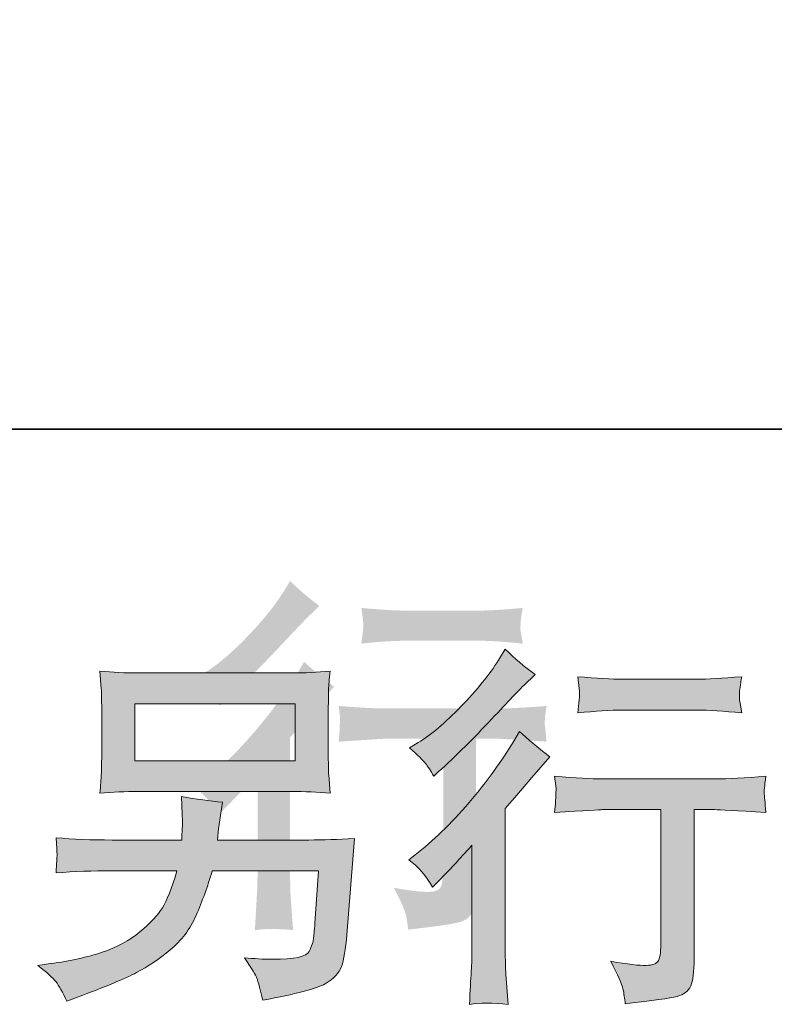
# Model space of a CAD drawing. Units: inches. Extents: x -1007 to 1211, y -679 to 921.
# Drawn here: x 537 to 644, y -678 to -538 of the extents above; entities that cross this region are included whole.
import ezdxf

# ---------------------------------------------------------------- set-up
doc = ezdxf.new("R2010")
doc.units = ezdxf.units.IN
doc.header["$MEASUREMENT"] = 0
doc.layers.add('图层 1', color=7, linetype='Continuous')

msp = doc.modelspace()

# ---------------------------------------------------------------- hatches: boundary and pattern name
at = {"layer": '图层 1'}
h = msp.add_hatch(color=7, dxfattribs=at)
h.dxf.hatch_style = 2
edge = h.paths.add_edge_path()
edge.add_spline(control_points=[(564.8, -651.16), (564.8, -651.16), (565.48, -650.43), (565.48, -650.43), (565.48, -650.43), (568.08, -647.73), (568.08, -647.73), (568.56, -647.21), (569.31, -646.4), (570.32, -645.29), (570.32, -645.29), (570.32, -659.95), (570.32, -659.95), (570.32, -660.82), (570.28, -661.83), (570.21, -662.97), (570.14, -664.11), (570.06, -665.64), (569.95, -667.54), (571.41, -667.33), (573.23, -667.33), (575.38, -667.54), (575.38, -667.54), (575.07, -663.33), (575.07, -663.33), (575, -662.5), (574.96, -661.37), (574.96, -659.95), (574.96, -659.95), (574.96, -640.14), (574.96, -640.14), (574.96, -640.14), (576.57, -638.27), (576.57, -638.27), (576.57, -638.27), (578.71, -635.82), (578.71, -635.82), (578.71, -635.82), (581.2, -632.91), (581.2, -632.91), (579.47, -631.56), (578.05, -630.38), (576.94, -629.37), (576.94, -629.37), (576.16, -630.73), (576.16, -630.73), (574.53, -633.46), (572.45, -636.32), (569.9, -639.31), (567.37, -642.29), (564.86, -644.73), (562.36, -646.64), (562.36, -646.64), (561.48, -647.31), (561.48, -647.31), (562.79, -648.28), (563.9, -649.57), (564.8, -651.16)], knot_values=[0, 0, 0, 0, 0.352778, 0.352778, 0.352778, 0.705556, 0.705556, 0.705556, 1.058333, 1.058333, 1.058333, 1.411111, 1.411111, 1.411111, 1.763889, 1.763889, 1.763889, 2.116667, 2.116667, 2.116667, 2.469444, 2.469444, 2.469444, 2.822222, 2.822222, 2.822222, 3.175, 3.175, 3.175, 3.527778, 3.527778, 3.527778, 3.880556, 3.880556, 3.880556, 4.233333, 4.233333, 4.233333, 4.586111, 4.586111, 4.586111, 4.938889, 4.938889, 4.938889, 5.291667, 5.291667, 5.291667, 5.644444, 5.644444, 5.644444, 5.997222, 5.997222, 5.997222, 6.35, 6.35, 6.35, 6.702778, 6.702778, 6.702778, 6.702778], degree=3, periodic=0)
edge.add_line((564.8, -651.16), (564.8, -651.16))
edge = h.paths.add_edge_path()
edge.add_spline(control_points=[(563.8, -633.85), (564.13, -634.26), (564.53, -634.85), (564.98, -635.61), (564.98, -635.61), (565.6, -635.04), (565.6, -635.04), (568.13, -632.72), (570.61, -630.26), (573.04, -627.67), (575.46, -625.09), (576.97, -623.51), (577.56, -622.92), (577.56, -622.92), (579.12, -621.42), (579.12, -621.42), (577.63, -620.31), (576.24, -619.13), (574.96, -617.88), (574.96, -617.88), (574.03, -619.39), (574.03, -619.39), (572.74, -621.43), (570.99, -623.6), (568.77, -625.89), (566.55, -628.18), (564.56, -629.86), (562.79, -630.93), (562.79, -630.93), (561.6, -631.66), (561.6, -631.66), (562.74, -632.7), (563.47, -633.43), (563.8, -633.85)], knot_values=[0, 0, 0, 0, 0.352778, 0.352778, 0.352778, 0.705556, 0.705556, 0.705556, 1.058333, 1.058333, 1.058333, 1.411111, 1.411111, 1.411111, 1.763889, 1.763889, 1.763889, 2.116667, 2.116667, 2.116667, 2.469444, 2.469444, 2.469444, 2.822222, 2.822222, 2.822222, 3.175, 3.175, 3.175, 3.527778, 3.527778, 3.527778, 3.880556, 3.880556, 3.880556, 3.880556], degree=3, periodic=0)
edge.add_line((563.8, -633.85), (563.8, -633.85))
edge = h.paths.add_edge_path()
edge.add_spline(control_points=[(581.86, -635.65), (581.86, -635.65), (582.07, -637.36), (582.07, -637.36), (582.07, -637.45), (582.05, -637.71), (582.03, -638.13), (582.02, -638.54), (582, -638.92), (581.98, -639.25), (581.96, -639.58), (581.93, -640.09), (581.86, -640.73), (586.12, -640.45), (588.34, -640.31), (588.52, -640.31), (588.52, -640.31), (596.73, -640.31), (596.73, -640.31), (596.73, -640.31), (596.73, -658.62), (596.73, -658.62), (596.73, -660), (596.61, -660.92), (596.39, -661.39), (596.16, -661.86), (595.59, -662.1), (594.65, -662.1), (593.72, -662.13), (592.07, -661.94), (589.71, -661.53), (590.72, -663.43), (591.29, -664.72), (591.43, -665.39), (591.57, -666.07), (591.67, -666.76), (591.74, -667.46), (595.61, -667.04), (598.02, -666.69), (598.97, -666.43), (599.94, -666.17), (600.57, -665.69), (600.89, -664.98), (601.22, -664.27), (601.38, -663), (601.38, -661.16), (601.38, -661.16), (601.38, -640.31), (601.38, -640.31), (601.38, -640.31), (604.29, -640.31), (604.29, -640.31), (604.88, -640.31), (607.25, -640.45), (611.42, -640.73), (611.28, -639.25), (611.19, -638.4), (611.17, -638.18), (611.16, -637.97), (611.17, -637.66), (611.21, -637.28), (611.24, -636.9), (611.31, -636.36), (611.42, -635.65), (608.5, -635.89), (606.11, -636.01), (604.24, -636.01), (604.24, -636.01), (588.52, -636.01), (588.52, -636.01), (587.06, -636.01), (584.84, -635.89), (581.86, -635.65)], knot_values=[0, 0, 0, 0, 0.352778, 0.352778, 0.352778, 0.705556, 0.705556, 0.705556, 1.058333, 1.058333, 1.058333, 1.411111, 1.411111, 1.411111, 1.763889, 1.763889, 1.763889, 2.116667, 2.116667, 2.116667, 2.469444, 2.469444, 2.469444, 2.822222, 2.822222, 2.822222, 3.175, 3.175, 3.175, 3.527778, 3.527778, 3.527778, 3.880556, 3.880556, 3.880556, 4.233333, 4.233333, 4.233333, 4.586111, 4.586111, 4.586111, 4.938889, 4.938889, 4.938889, 5.291667, 5.291667, 5.291667, 5.644444, 5.644444, 5.644444, 5.997222, 5.997222, 5.997222, 6.35, 6.35, 6.35, 6.702778, 6.702778, 6.702778, 7.055556, 7.055556, 7.055556, 7.408333, 7.408333, 7.408333, 7.761111, 7.761111, 7.761111, 8.113889, 8.113889, 8.113889, 8.466667, 8.466667, 8.466667, 8.466667], degree=3, periodic=0)
edge.add_line((581.86, -635.65), (581.86, -635.65))
edge = h.paths.add_edge_path()
edge.add_spline(control_points=[(601.79, -622.08), (601.79, -622.08), (591.45, -622.08), (591.45, -622.08), (589.85, -622.08), (587.74, -621.95), (585.1, -621.71), (585.1, -621.71), (585.31, -623.37), (585.31, -623.37), (585.38, -623.9), (585.38, -624.43), (585.31, -624.97), (585.24, -625.51), (585.17, -626.11), (585.1, -626.79), (587.56, -626.51), (589.68, -626.37), (591.45, -626.37), (591.45, -626.37), (601.79, -626.37), (601.79, -626.37), (603.42, -626.37), (605.5, -626.51), (608.04, -626.79), (608.04, -626.79), (607.78, -625.2), (607.78, -625.2), (607.71, -625), (607.69, -624.69), (607.72, -624.22), (607.72, -623.65), (607.83, -622.8), (608.04, -621.71), (605.3, -621.95), (603.22, -622.08), (601.79, -622.08)], knot_values=[0, 0, 0, 0, 0.352778, 0.352778, 0.352778, 0.705556, 0.705556, 0.705556, 1.058333, 1.058333, 1.058333, 1.411111, 1.411111, 1.411111, 1.763889, 1.763889, 1.763889, 2.116667, 2.116667, 2.116667, 2.469444, 2.469444, 2.469444, 2.822222, 2.822222, 2.822222, 3.175, 3.175, 3.175, 3.527778, 3.527778, 3.527778, 3.880556, 3.880556, 3.880556, 4.233333, 4.233333, 4.233333, 4.233333], degree=3, periodic=0)
edge.add_line((601.79, -622.08), (601.79, -622.08))
h = msp.add_hatch(color=7, dxfattribs=at)
h.dxf.hatch_style = 2
edge = h.paths.add_edge_path()
edge.add_spline(control_points=[(595.22, -661.44), (595.22, -661.44), (595.9, -660.7), (595.9, -660.7), (595.9, -660.7), (598.55, -657.95), (598.55, -657.95), (599.04, -657.42), (599.8, -656.59), (600.82, -655.46), (600.82, -655.46), (600.82, -670.37), (600.82, -670.37), (600.82, -671.26), (600.79, -672.28), (600.72, -673.44), (600.64, -674.61), (600.56, -676.16), (600.45, -678.1), (601.95, -677.88), (603.78, -677.88), (605.97, -678.1), (605.97, -678.1), (605.65, -673.81), (605.65, -673.81), (605.58, -672.97), (605.55, -671.82), (605.55, -670.37), (605.55, -670.37), (605.55, -650.23), (605.55, -650.23), (605.55, -650.23), (607.18, -648.32), (607.18, -648.32), (607.18, -648.32), (609.35, -645.84), (609.35, -645.84), (609.35, -645.84), (611.89, -642.87), (611.89, -642.87), (610.13, -641.5), (608.68, -640.3), (607.56, -639.28), (607.56, -639.28), (606.76, -640.65), (606.76, -640.65), (605.1, -643.44), (602.99, -646.35), (600.42, -649.38), (597.82, -652.41), (595.27, -654.9), (592.73, -656.84), (592.73, -656.84), (591.83, -657.52), (591.83, -657.52), (593.17, -658.51), (594.3, -659.82), (595.22, -661.44)], knot_values=[0, 0, 0, 0, 1, 1, 1, 2, 2, 2, 3, 3, 3, 4, 4, 4, 5, 5, 5, 6, 6, 6, 7, 7, 7, 8, 8, 8, 9, 9, 9, 10, 10, 10, 11, 11, 11, 12, 12, 12, 13, 13, 13, 14, 14, 14, 15, 15, 15, 16, 16, 16, 17, 17, 17, 18, 18, 18, 19, 19, 19, 19], degree=3, periodic=0)
edge = h.paths.add_edge_path()
edge.add_spline(control_points=[(594.2, -643.83), (594.55, -644.25), (594.93, -644.85), (595.39, -645.62), (595.39, -645.62), (596.03, -645.04), (596.03, -645.04), (598.6, -642.68), (601.12, -640.18), (603.59, -637.55), (606.06, -634.92), (607.59, -633.32), (608.19, -632.72), (608.19, -632.72), (609.78, -631.19), (609.78, -631.19), (608.26, -630.06), (606.85, -628.86), (605.55, -627.59), (605.55, -627.59), (604.59, -629.12), (604.59, -629.12), (603.29, -631.2), (601.51, -633.41), (599.25, -635.73), (597, -638.06), (594.97, -639.77), (593.17, -640.86), (593.17, -640.86), (591.95, -641.61), (591.95, -641.61), (593.12, -642.66), (593.87, -643.4), (594.2, -643.83)], knot_values=[0, 0, 0, 0, 1, 1, 1, 2, 2, 2, 3, 3, 3, 4, 4, 4, 5, 5, 5, 6, 6, 6, 7, 7, 7, 8, 8, 8, 9, 9, 9, 10, 10, 10, 11, 11, 11, 11], degree=3, periodic=0)
edge = h.paths.add_edge_path()
edge.add_spline(control_points=[(612.56, -645.66), (612.56, -645.66), (612.77, -647.4), (612.77, -647.4), (612.77, -647.49), (612.77, -647.76), (612.76, -648.18), (612.74, -648.6), (612.72, -648.99), (612.7, -649.33), (612.69, -649.66), (612.63, -650.17), (612.56, -650.82), (616.9, -650.54), (619.15, -650.4), (619.33, -650.4), (619.33, -650.4), (627.69, -650.4), (627.69, -650.4), (627.69, -650.4), (627.69, -669.02), (627.69, -669.02), (627.69, -670.43), (627.58, -671.36), (627.35, -671.84), (627.12, -672.31), (626.52, -672.56), (625.57, -672.56), (624.62, -672.6), (622.94, -672.4), (620.55, -671.98), (621.57, -673.92), (622.15, -675.22), (622.29, -675.91), (622.43, -676.6), (622.54, -677.3), (622.61, -678.01), (626.54, -677.58), (628.99, -677.23), (629.98, -676.97), (630.95, -676.7), (631.6, -676.21), (631.92, -675.49), (632.25, -674.76), (632.41, -673.48), (632.41, -671.61), (632.41, -671.61), (632.41, -650.4), (632.41, -650.4), (632.41, -650.4), (635.37, -650.4), (635.37, -650.4), (635.97, -650.4), (638.39, -650.54), (642.62, -650.82), (642.48, -649.33), (642.41, -648.46), (642.39, -648.23), (642.37, -648.02), (642.37, -647.7), (642.41, -647.32), (642.44, -646.93), (642.51, -646.38), (642.62, -645.66), (639.66, -645.91), (637.22, -646.03), (635.32, -646.03), (635.32, -646.03), (619.33, -646.03), (619.33, -646.03), (617.85, -646.03), (615.59, -645.91), (612.56, -645.66)], knot_values=[0, 0, 0, 0, 1, 1, 1, 2, 2, 2, 3, 3, 3, 4, 4, 4, 5, 5, 5, 6, 6, 6, 7, 7, 7, 8, 8, 8, 9, 9, 9, 10, 10, 10, 11, 11, 11, 12, 12, 12, 13, 13, 13, 14, 14, 14, 15, 15, 15, 16, 16, 16, 17, 17, 17, 18, 18, 18, 19, 19, 19, 20, 20, 20, 21, 21, 21, 22, 22, 22, 23, 23, 23, 24, 24, 24, 24], degree=3, periodic=0)
edge = h.paths.add_edge_path()
edge.add_spline(control_points=[(632.83, -631.86), (632.83, -631.86), (622.31, -631.86), (622.31, -631.86), (620.69, -631.86), (618.54, -631.73), (615.86, -631.49), (615.86, -631.49), (616.07, -633.16), (616.07, -633.16), (616.14, -633.71), (616.14, -634.25), (616.07, -634.8), (616, -635.35), (615.93, -635.96), (615.86, -636.65), (618.36, -636.37), (620.51, -636.23), (622.31, -636.23), (622.31, -636.23), (632.83, -636.23), (632.83, -636.23), (634.49, -636.23), (636.61, -636.37), (639.18, -636.65), (639.18, -636.65), (638.92, -635.03), (638.92, -635.03), (638.85, -634.84), (638.83, -634.52), (638.86, -634.04), (638.86, -633.46), (638.97, -632.6), (639.18, -631.49), (636.4, -631.73), (634.28, -631.86), (632.83, -631.86)], knot_values=[0, 0, 0, 0, 1, 1, 1, 2, 2, 2, 3, 3, 3, 4, 4, 4, 5, 5, 5, 6, 6, 6, 7, 7, 7, 8, 8, 8, 9, 9, 9, 10, 10, 10, 11, 11, 11, 12, 12, 12, 12], degree=3, periodic=0)
h = msp.add_hatch(color=7, dxfattribs=at)
h.dxf.hatch_style = 2
h.paths.add_polyline_path([(552.89, -635.33), (575.67, -635.33), (575.67, -643.44), (552.89, -643.44)])
edge = h.paths.add_edge_path()
edge.add_spline(control_points=[(541.65, -674.87), (542.09, -675.42), (542.61, -676.35), (543.21, -677.66), (543.21, -677.66), (544.74, -677.07), (544.74, -677.07), (548.73, -675.59), (551.52, -674.43), (553.13, -673.58), (554.73, -672.74), (556.33, -671.66), (557.91, -670.36), (559.5, -669.05), (560.73, -667.41), (561.59, -665.44), (562.45, -663.46), (563.22, -661.35), (563.89, -659.09), (563.89, -659.09), (579.01, -659.09), (579.01, -659.09), (579.01, -659.09), (578.49, -666.55), (578.49, -666.55), (578.38, -667.64), (578.31, -668.38), (578.27, -668.79), (578.24, -669.19), (578.04, -669.79), (577.67, -670.57), (577.3, -671.34), (575.58, -671.71), (572.51, -671.68), (571.13, -671.68), (569.79, -671.61), (568.49, -671.47), (569.51, -673.09), (570.08, -674.01), (570.18, -674.24), (570.29, -674.46), (570.59, -675.56), (571.08, -677.5), (575.77, -676.65), (578.72, -675.88), (579.94, -675.17), (581.16, -674.46), (581.93, -673.64), (582.27, -672.7), (582.6, -671.77), (582.86, -670.27), (583.03, -668.19), (583.03, -668.19), (584.09, -654.51), (584.09, -654.51), (581.76, -654.65), (579.61, -654.72), (577.64, -654.72), (577.64, -654.72), (564.63, -654.72), (564.63, -654.72), (564.63, -654.72), (564.79, -653.13), (564.79, -653.13), (564.79, -653.13), (565.05, -651.23), (565.05, -651.23), (565.05, -651.23), (565.32, -649.33), (565.32, -649.33), (563.55, -649.19), (561.62, -648.92), (559.5, -648.53), (559.5, -648.53), (559.61, -651.07), (559.61, -651.07), (559.61, -651.07), (559.66, -652.02), (559.66, -652.02), (559.66, -652.24), (559.64, -652.59), (559.61, -653.1), (559.57, -653.61), (559.55, -654.16), (559.55, -654.72), (559.55, -654.72), (549.66, -654.72), (549.66, -654.72), (546.7, -654.72), (544.04, -654.62), (541.68, -654.4), (541.68, -654.4), (541.78, -655.99), (541.78, -655.99), (541.82, -656.62), (541.83, -656.98), (541.81, -657.07), (541.79, -657.15), (541.77, -657.4), (541.76, -657.75), (541.74, -658.12), (541.71, -658.69), (541.68, -659.41), (544.25, -659.2), (546.91, -659.09), (549.66, -659.09), (549.66, -659.09), (558.87, -659.09), (558.87, -659.09), (558.12, -661.6), (557.44, -663.36), (556.8, -664.38), (556.17, -665.4), (555.1, -666.53), (553.6, -667.78), (552.1, -669.04), (550.32, -670), (548.24, -670.69), (546.16, -671.38), (543.7, -671.93), (540.88, -672.31), (540.88, -672.31), (539.09, -672.58), (539.09, -672.58), (540.36, -673.57), (541.21, -674.32), (541.65, -674.87)], knot_values=[0, 0, 0, 0, 1, 1, 1, 2, 2, 2, 3, 3, 3, 4, 4, 4, 5, 5, 5, 6, 6, 6, 7, 7, 7, 8, 8, 8, 9, 9, 9, 10, 10, 10, 11, 11, 11, 12, 12, 12, 13, 13, 13, 14, 14, 14, 15, 15, 15, 16, 16, 16, 17, 17, 17, 18, 18, 18, 19, 19, 19, 20, 20, 20, 21, 21, 21, 22, 22, 22, 23, 23, 23, 24, 24, 24, 25, 25, 25, 26, 26, 26, 27, 27, 27, 28, 28, 28, 29, 29, 29, 30, 30, 30, 31, 31, 31, 32, 32, 32, 33, 33, 33, 34, 34, 34, 35, 35, 35, 36, 36, 36, 37, 37, 37, 38, 38, 38, 39, 39, 39, 40, 40, 40, 41, 41, 41, 42, 42, 42, 42], degree=3, periodic=0)
edge = h.paths.add_edge_path()
edge.add_spline(control_points=[(553.35, -647.81), (553.35, -647.81), (575.15, -647.81), (575.15, -647.81), (577.02, -647.81), (578.86, -647.9), (580.65, -648.07), (580.65, -648.07), (580.44, -645.47), (580.44, -645.47), (580.41, -645.11), (580.39, -644.21), (580.39, -642.75), (580.39, -642.75), (580.39, -636.11), (580.39, -636.11), (580.39, -634.87), (580.4, -633.94), (580.42, -633.32), (580.43, -632.7), (580.51, -631.82), (580.65, -630.69), (578.86, -630.87), (577.02, -630.96), (575.15, -630.96), (575.15, -630.96), (553.4, -630.96), (553.4, -630.96), (551.53, -630.96), (549.7, -630.87), (547.9, -630.69), (547.9, -630.69), (548.11, -633.23), (548.11, -633.23), (548.15, -633.64), (548.16, -634.59), (548.16, -636.11), (548.16, -636.11), (548.16, -642.7), (548.16, -642.7), (548.16, -643.88), (548.15, -644.78), (548.11, -645.41), (548.08, -646.05), (548.01, -646.95), (547.9, -648.07), (549.7, -647.9), (551.51, -647.81), (553.35, -647.81)], knot_values=[0, 0, 0, 0, 1, 1, 1, 2, 2, 2, 3, 3, 3, 4, 4, 4, 5, 5, 5, 6, 6, 6, 7, 7, 7, 8, 8, 8, 9, 9, 9, 10, 10, 10, 11, 11, 11, 12, 12, 12, 13, 13, 13, 14, 14, 14, 15, 15, 15, 16, 16, 16, 16], degree=3, periodic=0)

# ---------------------------------------------------------------- linework, layer by layer
at = {"layer": '图层 1', "color": 7, "lineweight": 35}
msp.add_lwpolyline([(1211.34, -596.26), (-1002.53, -596.26), (-1002.53, 837.73), (1211.34, 837.73), (1211.34, -596.26)], dxfattribs=at)
at = {"layer": '图层 1', "color": 7, "lineweight": 0}
msp.add_lwpolyline([(552.89, -635.33), (575.67, -635.33), (575.67, -643.44), (552.89, -643.44), (552.89, -635.33)], dxfattribs=at)
for points, knots in [([(594.2, -643.83), (594.55, -644.25), (594.93, -644.85), (595.39, -645.62), (595.39, -645.62), (596.03, -645.04), (596.03, -645.04), (598.6, -642.68), (601.12, -640.18), (603.59, -637.55), (606.06, -634.92), (607.59, -633.32), (608.19, -632.72), (608.19, -632.72), (609.78, -631.19), (609.78, -631.19), (608.26, -630.06), (606.85, -628.86), (605.55, -627.59), (605.55, -627.59), (604.59, -629.12), (604.59, -629.12), (603.29, -631.2), (601.51, -633.41), (599.25, -635.73), (597, -638.06), (594.97, -639.77), (593.17, -640.86), (593.17, -640.86), (591.95, -641.61), (591.95, -641.61), (593.12, -642.66), (593.87, -643.4), (594.2, -643.83)], [0, 0, 0, 0, 1, 1, 1, 2, 2, 2, 3, 3, 3, 4, 4, 4, 5, 5, 5, 6, 6, 6, 7, 7, 7, 8, 8, 8, 9, 9, 9, 10, 10, 10, 11, 11, 11, 11]), ([(553.35, -647.81), (553.35, -647.81), (575.15, -647.81), (575.15, -647.81), (577.02, -647.81), (578.86, -647.9), (580.65, -648.07), (580.65, -648.07), (580.44, -645.47), (580.44, -645.47), (580.41, -645.11), (580.39, -644.21), (580.39, -642.75), (580.39, -642.75), (580.39, -636.11), (580.39, -636.11), (580.39, -634.87), (580.4, -633.94), (580.42, -633.32), (580.43, -632.7), (580.51, -631.82), (580.65, -630.69), (578.86, -630.87), (577.02, -630.96), (575.15, -630.96), (575.15, -630.96), (553.4, -630.96), (553.4, -630.96), (551.53, -630.96), (549.7, -630.87), (547.9, -630.69), (547.9, -630.69), (548.11, -633.23), (548.11, -633.23), (548.15, -633.64), (548.16, -634.59), (548.16, -636.11), (548.16, -636.11), (548.16, -642.7), (548.16, -642.7), (548.16, -643.88), (548.15, -644.78), (548.11, -645.41), (548.08, -646.05), (548.01, -646.95), (547.9, -648.07), (549.7, -647.9), (551.51, -647.81), (553.35, -647.81)], [0, 0, 0, 0, 1, 1, 1, 2, 2, 2, 3, 3, 3, 4, 4, 4, 5, 5, 5, 6, 6, 6, 7, 7, 7, 8, 8, 8, 9, 9, 9, 10, 10, 10, 11, 11, 11, 12, 12, 12, 13, 13, 13, 14, 14, 14, 15, 15, 15, 16, 16, 16, 16]), ([(632.83, -631.86), (632.83, -631.86), (622.31, -631.86), (622.31, -631.86), (620.69, -631.86), (618.54, -631.73), (615.86, -631.49), (615.86, -631.49), (616.07, -633.16), (616.07, -633.16), (616.14, -633.71), (616.14, -634.25), (616.07, -634.8), (616, -635.35), (615.93, -635.96), (615.86, -636.65), (618.36, -636.37), (620.51, -636.23), (622.31, -636.23), (622.31, -636.23), (632.83, -636.23), (632.83, -636.23), (634.49, -636.23), (636.61, -636.37), (639.18, -636.65), (639.18, -636.65), (638.92, -635.03), (638.92, -635.03), (638.85, -634.84), (638.83, -634.52), (638.86, -634.04), (638.86, -633.46), (638.97, -632.6), (639.18, -631.49), (636.4, -631.73), (634.28, -631.86), (632.83, -631.86)], [0, 0, 0, 0, 1, 1, 1, 2, 2, 2, 3, 3, 3, 4, 4, 4, 5, 5, 5, 6, 6, 6, 7, 7, 7, 8, 8, 8, 9, 9, 9, 10, 10, 10, 11, 11, 11, 12, 12, 12, 12]), ([(595.22, -661.44), (595.22, -661.44), (595.9, -660.7), (595.9, -660.7), (595.9, -660.7), (598.55, -657.95), (598.55, -657.95), (599.04, -657.42), (599.8, -656.59), (600.82, -655.46), (600.82, -655.46), (600.82, -670.37), (600.82, -670.37), (600.82, -671.26), (600.79, -672.28), (600.72, -673.44), (600.64, -674.61), (600.56, -676.16), (600.45, -678.1), (601.95, -677.88), (603.78, -677.88), (605.97, -678.1), (605.97, -678.1), (605.65, -673.81), (605.65, -673.81), (605.58, -672.97), (605.55, -671.82), (605.55, -670.37), (605.55, -670.37), (605.55, -650.23), (605.55, -650.23), (605.55, -650.23), (607.18, -648.32), (607.18, -648.32), (607.18, -648.32), (609.35, -645.84), (609.35, -645.84), (609.35, -645.84), (611.89, -642.87), (611.89, -642.87), (610.13, -641.5), (608.68, -640.3), (607.56, -639.28), (607.56, -639.28), (606.76, -640.65), (606.76, -640.65), (605.1, -643.44), (602.99, -646.35), (600.42, -649.38), (597.82, -652.41), (595.27, -654.9), (592.73, -656.84), (592.73, -656.84), (591.83, -657.52), (591.83, -657.52), (593.17, -658.51), (594.3, -659.82), (595.22, -661.44)], [0, 0, 0, 0, 1, 1, 1, 2, 2, 2, 3, 3, 3, 4, 4, 4, 5, 5, 5, 6, 6, 6, 7, 7, 7, 8, 8, 8, 9, 9, 9, 10, 10, 10, 11, 11, 11, 12, 12, 12, 13, 13, 13, 14, 14, 14, 15, 15, 15, 16, 16, 16, 17, 17, 17, 18, 18, 18, 19, 19, 19, 19]), ([(612.56, -645.66), (612.56, -645.66), (612.77, -647.4), (612.77, -647.4), (612.77, -647.49), (612.77, -647.76), (612.76, -648.18), (612.74, -648.6), (612.72, -648.99), (612.7, -649.33), (612.69, -649.66), (612.63, -650.17), (612.56, -650.82), (616.9, -650.54), (619.15, -650.4), (619.33, -650.4), (619.33, -650.4), (627.69, -650.4), (627.69, -650.4), (627.69, -650.4), (627.69, -669.02), (627.69, -669.02), (627.69, -670.43), (627.58, -671.36), (627.35, -671.84), (627.12, -672.31), (626.52, -672.56), (625.57, -672.56), (624.62, -672.6), (622.94, -672.4), (620.55, -671.98), (621.57, -673.92), (622.15, -675.22), (622.29, -675.91), (622.43, -676.6), (622.54, -677.3), (622.61, -678.01), (626.54, -677.58), (628.99, -677.23), (629.98, -676.97), (630.95, -676.7), (631.6, -676.21), (631.92, -675.49), (632.25, -674.76), (632.41, -673.48), (632.41, -671.61), (632.41, -671.61), (632.41, -650.4), (632.41, -650.4), (632.41, -650.4), (635.37, -650.4), (635.37, -650.4), (635.97, -650.4), (638.39, -650.54), (642.62, -650.82), (642.48, -649.33), (642.41, -648.46), (642.39, -648.23), (642.37, -648.02), (642.37, -647.7), (642.41, -647.32), (642.44, -646.93), (642.51, -646.38), (642.62, -645.66), (639.66, -645.91), (637.22, -646.03), (635.32, -646.03), (635.32, -646.03), (619.33, -646.03), (619.33, -646.03), (617.85, -646.03), (615.59, -645.91), (612.56, -645.66)], [0, 0, 0, 0, 1, 1, 1, 2, 2, 2, 3, 3, 3, 4, 4, 4, 5, 5, 5, 6, 6, 6, 7, 7, 7, 8, 8, 8, 9, 9, 9, 10, 10, 10, 11, 11, 11, 12, 12, 12, 13, 13, 13, 14, 14, 14, 15, 15, 15, 16, 16, 16, 17, 17, 17, 18, 18, 18, 19, 19, 19, 20, 20, 20, 21, 21, 21, 22, 22, 22, 23, 23, 23, 24, 24, 24, 24]), ([(541.65, -674.87), (542.09, -675.42), (542.61, -676.35), (543.21, -677.66), (543.21, -677.66), (544.74, -677.07), (544.74, -677.07), (548.73, -675.59), (551.52, -674.43), (553.13, -673.58), (554.73, -672.74), (556.33, -671.66), (557.91, -670.36), (559.5, -669.05), (560.73, -667.41), (561.59, -665.44), (562.45, -663.46), (563.22, -661.35), (563.89, -659.09), (563.89, -659.09), (579.01, -659.09), (579.01, -659.09), (579.01, -659.09), (578.49, -666.55), (578.49, -666.55), (578.38, -667.64), (578.31, -668.38), (578.27, -668.79), (578.24, -669.19), (578.04, -669.79), (577.67, -670.57), (577.3, -671.34), (575.58, -671.71), (572.51, -671.68), (571.13, -671.68), (569.79, -671.61), (568.49, -671.47), (569.51, -673.09), (570.08, -674.01), (570.18, -674.24), (570.29, -674.46), (570.59, -675.56), (571.08, -677.5), (575.77, -676.65), (578.72, -675.88), (579.94, -675.17), (581.16, -674.46), (581.93, -673.64), (582.27, -672.7), (582.6, -671.77), (582.86, -670.27), (583.03, -668.19), (583.03, -668.19), (584.09, -654.51), (584.09, -654.51), (581.76, -654.65), (579.61, -654.72), (577.64, -654.72), (577.64, -654.72), (564.63, -654.72), (564.63, -654.72), (564.63, -654.72), (564.79, -653.13), (564.79, -653.13), (564.79, -653.13), (565.05, -651.23), (565.05, -651.23), (565.05, -651.23), (565.32, -649.33), (565.32, -649.33), (563.55, -649.19), (561.62, -648.92), (559.5, -648.53), (559.5, -648.53), (559.61, -651.07), (559.61, -651.07), (559.61, -651.07), (559.66, -652.02), (559.66, -652.02), (559.66, -652.24), (559.64, -652.59), (559.61, -653.1), (559.57, -653.61), (559.55, -654.16), (559.55, -654.72), (559.55, -654.72), (549.66, -654.72), (549.66, -654.72), (546.7, -654.72), (544.04, -654.62), (541.68, -654.4), (541.68, -654.4), (541.78, -655.99), (541.78, -655.99), (541.82, -656.62), (541.83, -656.98), (541.81, -657.07), (541.79, -657.15), (541.77, -657.4), (541.76, -657.75), (541.74, -658.12), (541.71, -658.69), (541.68, -659.41), (544.25, -659.2), (546.91, -659.09), (549.66, -659.09), (549.66, -659.09), (558.87, -659.09), (558.87, -659.09), (558.12, -661.6), (557.44, -663.36), (556.8, -664.38), (556.17, -665.4), (555.1, -666.53), (553.6, -667.78), (552.1, -669.04), (550.32, -670), (548.24, -670.69), (546.16, -671.38), (543.7, -671.93), (540.88, -672.31), (540.88, -672.31), (539.09, -672.58), (539.09, -672.58), (540.36, -673.57), (541.21, -674.32), (541.65, -674.87)], [0, 0, 0, 0, 1, 1, 1, 2, 2, 2, 3, 3, 3, 4, 4, 4, 5, 5, 5, 6, 6, 6, 7, 7, 7, 8, 8, 8, 9, 9, 9, 10, 10, 10, 11, 11, 11, 12, 12, 12, 13, 13, 13, 14, 14, 14, 15, 15, 15, 16, 16, 16, 17, 17, 17, 18, 18, 18, 19, 19, 19, 20, 20, 20, 21, 21, 21, 22, 22, 22, 23, 23, 23, 24, 24, 24, 25, 25, 25, 26, 26, 26, 27, 27, 27, 28, 28, 28, 29, 29, 29, 30, 30, 30, 31, 31, 31, 32, 32, 32, 33, 33, 33, 34, 34, 34, 35, 35, 35, 36, 36, 36, 37, 37, 37, 38, 38, 38, 39, 39, 39, 40, 40, 40, 41, 41, 41, 42, 42, 42, 42])]:
    msp.add_open_spline(points, degree=3, knots=knots, dxfattribs=at)

doc.saveas('drawing.dxf')
